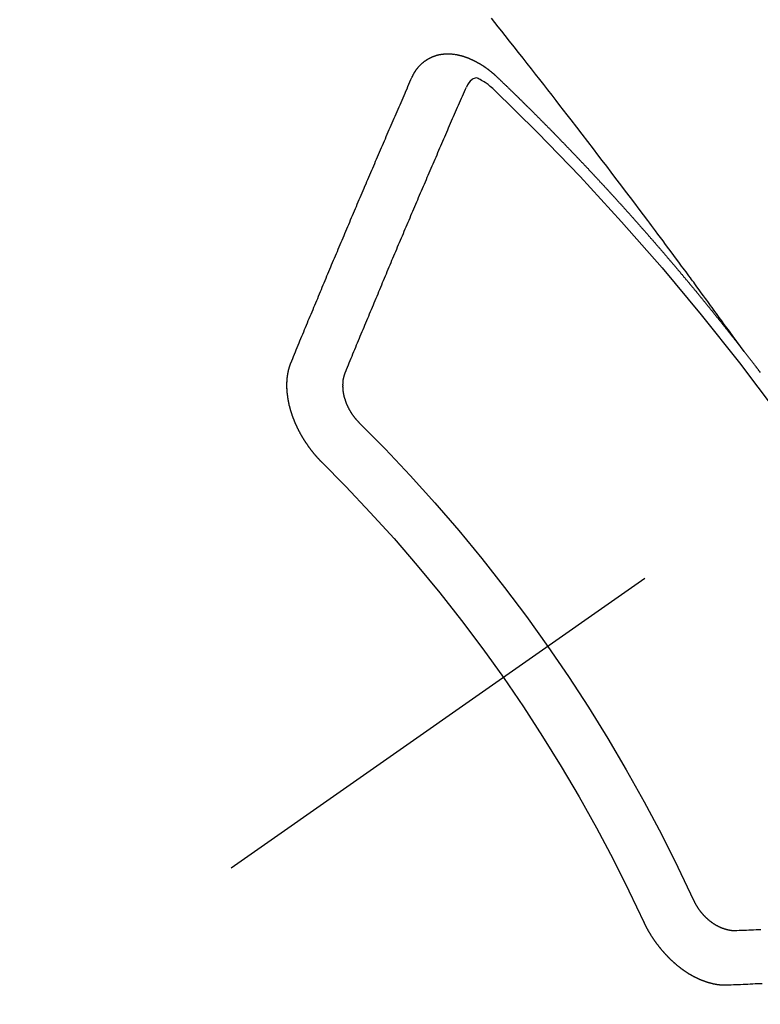
# Model space of a CAD drawing. Extents: x 0 to 26473, y -11045 to -2175.
# Drawn here: x 16462 to 16471, y -4239 to -4227 of the extents above; entities that cross this region are included whole.
import ezdxf

# ---------------------------------------------------------------- set-up
doc = ezdxf.new("R2010")
doc.units = 0
doc.header["$LTSCALE"] = 50
doc.header["$MEASUREMENT"] = 0
doc.linetypes.add('CENTER2', pattern=[1.125, 0.75, -0.125, 0.125, -0.125])
doc.linetypes.add('HIDDEN', pattern=[0.375, 0.25, -0.125])
doc.layers.get('0').update_dxf_attribs({"linetype": 'CONTINUOUS'})
doc.layers.add('150-機器', color=8, linetype='CONTINUOUS')
doc.layers.add('160-文字', color=254, linetype='CONTINUOUS')
doc.styles.add('KH001', font='txt')
doc.dimstyles.new('KH1xx030', dxfattribs={"dimscale": 30, "dimtxt": 2, "dimasz": 0.6, "dimexe": 0.3, "dimexo": 1.2, "dimgap": 0.5, "dimtad": 3, "dimdec": 1, "dimdsep": 46, "dimlunit": 6, "dimtxsty": 'KH001', "dimblk": 'DOT', "dimcen": 1, "dimdle": 1, "dimclrd": 256, "dimclre": 256, "dimclrt": 256, "dimadec": 0, "dimazin": 0, "dimtfac": 1, "dimtdec": 1, "dimtix": 1, "dimtmove": 2, "dimatfit": 3, "dimldrblk": 'CLOSEDBLANK', "dimfxl": 1, "dimtolj": 1, "dimtzin": 0, "dimlwd": -1, "dimlwe": -1, "dimarcsym": 0})

# ---------------------------------------------------------------- blocks, each defined once
blk = doc.blocks.new('F402_H')
at = {"layer": '150-機器', "color": 13, "linetype": 'CENTER2'}
blk.add_line((0, 0), (244.018, -170.863), dxfattribs=at)
at = {"layer": '150-機器', "color": 13, "linetype": 'HIDDEN'}
for points in [[(218.921, -151.343), (218.966, -151.28), (219.012, -151.217), (219.058, -151.155), (219.103, -151.092), (219.135, -151.049), (219.166, -151.007), (219.197, -150.964), (219.228, -150.921), (219.246, -150.896), (219.264, -150.872), (219.282, -150.847), (219.299, -150.823), (219.317, -150.798), (219.335, -150.774), (219.353, -150.749), (219.37, -150.725), (219.384, -150.707), (219.397, -150.688), (219.411, -150.67), (219.424, -150.652), (219.451, -150.615), (219.478, -150.578), (219.505, -150.541), (219.532, -150.504), (219.545, -150.486), (219.559, -150.468), (219.572, -150.45), (219.586, -150.431), (219.603, -150.407), (219.621, -150.383), (219.639, -150.358), (219.657, -150.334), (219.676, -150.31), (219.694, -150.285), (219.712, -150.261), (219.73, -150.237), (219.771, -150.182), (219.811, -150.127), (219.852, -150.072), (219.892, -150.018), (219.924, -149.975), (219.956, -149.933), (219.988, -149.891), (220.019, -149.848), (220.042, -149.817), (220.066, -149.786), (220.089, -149.755), (220.112, -149.723), (220.165, -149.652), (220.219, -149.58), (220.274, -149.509), (220.328, -149.437), (220.387, -149.359), (220.446, -149.281), (220.506, -149.202), (220.565, -149.124), (220.62, -149.052), (220.675, -148.98), (220.73, -148.908), (220.785, -148.836), (220.854, -148.746), (220.923, -148.656), (220.992, -148.566), (221.061, -148.477), (221.108, -148.417), (221.154, -148.358), (221.2, -148.298), (221.246, -148.239), (221.297, -148.173), (221.348, -148.108), (221.399, -148.042), (221.45, -147.977), (221.501, -147.912), (221.552, -147.846), (221.604, -147.781), (221.655, -147.716), (221.711, -147.645), (221.767, -147.575), (221.823, -147.504), (221.878, -147.433), (221.92, -147.38), (221.962, -147.327), (222.004, -147.274), (222.047, -147.221)], [(223.03, -147.952), (223.029, -147.95), (223.028, -147.948), (223.027, -147.946), (223.026, -147.943), (223.024, -147.941), (223.023, -147.939), (223.022, -147.937), (223.021, -147.935), (223.021, -147.932), (223.02, -147.93), (223.018, -147.928), (223.017, -147.926), (223.016, -147.924), (223.014, -147.922), (223.014, -147.919), (223.013, -147.917), (223.012, -147.915), (223.01, -147.913), (223.009, -147.911), (223.008, -147.909), (223.007, -147.907), (223.006, -147.905), (223.005, -147.903), (223.003, -147.9), (223.002, -147.897), (223.001, -147.895), (223, -147.893), (222.999, -147.892), (222.997, -147.889), (222.996, -147.887), (222.995, -147.885), (222.994, -147.883), (222.992, -147.882), (222.991, -147.88), (222.989, -147.877), (222.988, -147.876), (222.987, -147.874), (222.986, -147.872), (222.984, -147.869), (222.983, -147.867), (222.982, -147.866), (222.981, -147.864), (222.98, -147.862), (222.978, -147.859), (222.977, -147.858), (222.975, -147.856), (222.974, -147.854), (222.973, -147.852), (222.971, -147.85), (222.969, -147.849), (222.968, -147.847), (222.967, -147.845), (222.965, -147.842), (222.964, -147.841), (222.963, -147.839), (222.962, -147.837), (222.959, -147.836), (222.958, -147.834), (222.956, -147.832), (222.955, -147.83), (222.954, -147.828), (222.952, -147.827), (222.951, -147.825), (222.949, -147.824), (222.947, -147.821), (222.946, -147.819), (222.945, -147.818), (222.944, -147.816), (222.941, -147.814), (222.94, -147.812), (222.938, -147.811), (222.937, -147.809), (222.935, -147.808), (222.934, -147.806), (222.932, -147.804), (222.931, -147.803), (222.929, -147.801), (222.927, -147.8), (222.926, -147.798), (222.924, -147.797), (222.922, -147.794), (222.921, -147.793), (222.919, -147.792), (222.918, -147.79), (222.916, -147.788), (222.914, -147.787), (222.913, -147.785), (222.911, -147.784), (222.909, -147.782), (222.908, -147.78), (222.906, -147.779), (222.905, -147.778), (222.902, -147.776), (222.901, -147.774), (222.899, -147.773), (222.898, -147.772), (222.895, -147.77), (222.894, -147.768), (222.893, -147.767), (222.891, -147.766), (222.889, -147.764), (222.887, -147.763), (222.885, -147.762), (222.884, -147.76), (222.882, -147.758), (222.88, -147.757), (222.879, -147.756), (222.877, -147.755), (222.874, -147.753), (222.873, -147.752), (222.871, -147.751), (222.869, -147.749), (222.867, -147.748), (222.865, -147.747), (222.864, -147.746), (222.861, -147.744), (222.86, -147.743), (222.858, -147.742), (222.856, -147.741), (222.854, -147.739), (222.852, -147.738), (222.851, -147.737), (222.849, -147.735), (222.847, -147.734), (222.845, -147.732), (222.843, -147.731), (222.842, -147.73), (222.839, -147.729), (222.837, -147.728), (222.835, -147.727), (222.834, -147.726), (222.831, -147.724), (222.83, -147.723), (222.828, -147.723), (222.826, -147.722), (222.823, -147.72), (222.822, -147.719), (222.82, -147.718), (222.818, -147.717), (222.816, -147.715), (222.814, -147.714), (222.812, -147.713), (222.81, -147.713), (222.808, -147.711), (222.806, -147.71), (222.804, -147.71), (222.802, -147.709), (222.8, -147.707), (222.797, -147.707), (222.796, -147.705), (222.794, -147.705), (222.791, -147.703), (222.79, -147.702), (222.787, -147.702), (222.786, -147.701), (222.783, -147.7), (222.781, -147.699), (222.779, -147.698), (222.777, -147.697), (222.776, -147.696), (222.773, -147.695), (222.771, -147.694), (222.769, -147.694), (222.767, -147.693), (222.765, -147.692), (222.762, -147.691), (222.76, -147.69), (222.758, -147.69), (222.756, -147.689), (222.753, -147.688), (222.752, -147.687), (222.75, -147.686), (222.747, -147.686), (222.746, -147.685), (222.743, -147.684), (222.74, -147.684), (222.739, -147.682), (222.737, -147.682), (222.734, -147.682), (222.732, -147.68), (222.73, -147.68), (222.728, -147.679), (222.725, -147.679), (222.724, -147.678), (222.721, -147.678), (222.718, -147.677), (222.716, -147.676), (222.715, -147.675), (222.712, -147.675), (222.71, -147.675), (222.707, -147.674), (222.705, -147.673), (222.703, -147.673), (222.701, -147.672), (222.699, -147.672), (222.697, -147.671), (222.694, -147.67), (222.691, -147.67), (222.689, -147.67), (222.687, -147.669), (222.685, -147.669), (222.683, -147.669), (222.68, -147.668), (222.677, -147.668), (222.675, -147.667), (222.673, -147.667), (222.671, -147.667), (222.669, -147.666), (222.666, -147.666), (222.664, -147.666), (222.662, -147.665), (222.659, -147.664), (222.657, -147.664), (222.655, -147.664), (222.652, -147.663), (222.65, -147.663), (222.648, -147.663), (222.645, -147.663), (222.643, -147.663), (222.641, -147.663), (222.639, -147.662), (222.636, -147.661), (222.633, -147.661), (222.631, -147.661), (222.628, -147.661), (222.626, -147.661), (222.624, -147.66), (222.621, -147.661), (222.619, -147.661), (222.617, -147.66), (222.615, -147.66), (222.612, -147.66), (222.61, -147.66), (222.607, -147.66), (222.605, -147.66), (222.602, -147.66), (222.6, -147.66), (222.597, -147.66), (222.594, -147.659), (222.592, -147.66), (222.589, -147.659), (222.587, -147.659), (222.584, -147.66), (222.582, -147.659), (222.579, -147.66), (222.577, -147.659), (222.574, -147.66), (222.572, -147.66), (222.569, -147.66), (222.567, -147.66), (222.564, -147.66), (222.562, -147.66), (222.559, -147.66), (222.557, -147.66), (222.555, -147.661), (222.553, -147.661), (222.55, -147.661), (222.548, -147.661), (222.545, -147.661), (222.543, -147.662), (222.54, -147.662), (222.538, -147.662), (222.535, -147.663), (222.533, -147.662), (222.53, -147.663), (222.527, -147.663), (222.525, -147.663), (222.522, -147.663), (222.519, -147.664), (222.517, -147.664), (222.515, -147.665), (222.512, -147.665), (222.51, -147.666), (222.507, -147.665), (222.505, -147.666), (222.502, -147.666), (222.499, -147.667), (222.497, -147.666), (222.495, -147.667), (222.492, -147.668), (222.489, -147.668), (222.486, -147.669), (222.484, -147.669), (222.482, -147.669), (222.479, -147.67), (222.477, -147.671), (222.474, -147.671), (222.471, -147.672), (222.468, -147.672), (222.466, -147.673), (222.463, -147.673), (222.461, -147.674), (222.458, -147.675), (222.455, -147.675), (222.453, -147.676), (222.45, -147.676), (222.448, -147.677), (222.445, -147.678), (222.442, -147.678), (222.44, -147.679), (222.438, -147.68), (222.435, -147.68), (222.432, -147.681), (222.429, -147.681), (222.427, -147.682), (222.424, -147.683), (222.422, -147.683), (222.419, -147.684), (222.417, -147.685), (222.414, -147.685), (222.411, -147.686), (222.409, -147.687), (222.406, -147.688), (222.403, -147.689), (222.401, -147.689), (222.399, -147.69), (222.396, -147.691), (222.393, -147.691), (222.39, -147.693), (222.388, -147.694), (222.385, -147.694), (222.383, -147.695), (222.38, -147.696), (222.377, -147.697), (222.375, -147.698), (222.372, -147.698), (222.369, -147.699), (222.367, -147.701), (222.364, -147.701), (222.362, -147.702), (222.359, -147.703), (222.356, -147.704), (222.354, -147.705), (222.351, -147.706), (222.349, -147.708), (222.346, -147.708), (222.343, -147.709), (222.341, -147.71), (222.338, -147.711), (222.336, -147.712), (222.332, -147.713), (222.331, -147.714), (222.328, -147.715), (222.324, -147.716), (222.322, -147.717), (222.319, -147.719), (222.317, -147.72), (222.314, -147.72), (222.312, -147.722), (222.309, -147.722), (222.306, -147.724), (222.304, -147.725), (222.301, -147.727), (222.298, -147.727), (222.296, -147.729), (222.293, -147.73), (222.291, -147.731), (222.288, -147.732), (222.285, -147.734), (222.283, -147.735), (222.28, -147.736), (222.278, -147.737), (222.275, -147.739), (222.273, -147.74), (222.269, -147.741), (222.267, -147.742), (222.264, -147.743), (222.261, -147.745), (222.26, -147.746), (222.256, -147.748), (222.254, -147.749), (222.251, -147.75), (222.249, -147.751), (222.246, -147.753), (222.243, -147.754), (222.241, -147.755), (222.239, -147.757), (222.235, -147.758), (222.233, -147.759), (222.231, -147.761), (222.227, -147.763), (222.225, -147.764), (222.223, -147.766), (222.219, -147.767), (222.218, -147.768), (222.215, -147.77), (222.212, -147.771), (222.21, -147.772), (222.207, -147.774), (222.205, -147.776), (222.201, -147.777), (222.199, -147.778), (222.197, -147.78), (222.193, -147.782), (222.191, -147.783), (222.189, -147.784), (222.186, -147.786), (222.184, -147.788), (222.18, -147.79), (222.178, -147.791), (222.176, -147.792), (222.173, -147.794), (222.17, -147.796), (222.168, -147.798), (222.165, -147.799), (222.163, -147.8), (222.161, -147.802), (222.158, -147.804), (222.155, -147.806), (222.152, -147.807), (222.15, -147.809), (222.147, -147.811), (222.145, -147.812), (222.143, -147.814), (222.14, -147.816), (222.137, -147.817), (222.134, -147.819), (222.132, -147.821), (222.129, -147.823), (222.127, -147.825), (222.124, -147.827), (222.121, -147.829), (222.12, -147.83), (222.117, -147.832), (222.114, -147.833), (222.112, -147.835), (222.109, -147.837), (222.107, -147.839), (222.104, -147.841), (222.102, -147.843), (222.099, -147.845), (222.096, -147.846), (222.093, -147.848), (222.091, -147.85), (222.089, -147.852), (222.087, -147.854), (222.084, -147.856), (222.082, -147.858), (222.079, -147.86), (222.076, -147.862), (222.074, -147.863), (222.071, -147.865), (222.069, -147.867), (222.066, -147.869), (222.064, -147.871), (222.061, -147.874), (222.058, -147.876), (222.056, -147.877), (222.054, -147.88), (222.051, -147.882), (222.049, -147.884), (222.046, -147.886), (222.044, -147.887), (222.041, -147.889), (222.04, -147.892), (222.036, -147.894), (222.034, -147.896), (222.031, -147.898), (222.029, -147.9), (222.027, -147.902), (222.025, -147.904), (222.022, -147.906), (222.019, -147.909), (222.017, -147.911), (222.015, -147.913), (222.012, -147.915), (222.01, -147.917), (222.008, -147.919), (222.005, -147.922), (222.002, -147.924), (222, -147.926), (221.998, -147.928), (221.995, -147.93), (221.992, -147.933), (221.99, -147.935), (221.988, -147.937), (221.986, -147.939), (221.983, -147.941), (221.981, -147.944)], [(221.981, -147.944), (221.974, -147.951), (221.967, -147.957), (221.96, -147.963), (221.954, -147.969), (221.948, -147.976), (221.94, -147.983), (221.934, -147.989), (221.927, -147.995), (221.92, -148.002), (221.913, -148.008), (221.907, -148.015), (221.9, -148.022), (221.893, -148.028), (221.886, -148.034), (221.88, -148.04), (221.873, -148.048), (221.866, -148.054), (221.859, -148.06), (221.853, -148.066), (221.845, -148.073), (221.839, -148.08), (221.833, -148.086), (221.826, -148.093), (221.819, -148.099), (221.812, -148.106), (221.806, -148.113), (221.799, -148.119), (221.792, -148.125), (221.785, -148.132), (221.779, -148.139), (221.772, -148.145), (221.765, -148.151), (221.758, -148.158), (221.752, -148.165), (221.745, -148.171), (221.738, -148.178), (221.732, -148.184), (221.725, -148.191), (221.718, -148.198), (221.711, -148.204), (221.705, -148.211), (221.698, -148.218), (221.691, -148.224), (221.685, -148.23), (221.679, -148.237), (221.671, -148.244), (221.664, -148.25), (221.658, -148.257), (221.651, -148.264), (221.644, -148.27), (221.638, -148.276), (221.632, -148.283), (221.624, -148.29), (221.617, -148.296), (221.611, -148.303), (221.605, -148.309), (221.597, -148.316), (221.591, -148.323), (221.585, -148.329), (221.577, -148.336), (221.571, -148.343), (221.565, -148.349), (221.558, -148.355), (221.551, -148.363), (221.544, -148.369), (221.538, -148.376), (221.531, -148.383), (221.524, -148.389), (221.518, -148.396), (221.512, -148.402), (221.504, -148.409), (221.497, -148.416), (221.491, -148.422), (221.484, -148.429), (221.478, -148.436), (221.471, -148.442), (221.464, -148.449), (221.458, -148.456), (221.451, -148.462), (221.444, -148.469), (221.438, -148.476), (221.431, -148.482), (221.425, -148.489), (221.418, -148.496), (221.411, -148.502), (221.405, -148.509), (221.398, -148.516), (221.392, -148.523), (221.385, -148.529), (221.378, -148.536), (221.372, -148.543), (221.365, -148.549), (221.358, -148.557), (221.352, -148.563), (221.346, -148.57), (221.338, -148.577), (221.331, -148.583), (221.325, -148.59), (221.318, -148.597), (221.312, -148.604), (221.305, -148.61), (221.299, -148.617), (221.292, -148.624), (221.285, -148.63), (221.279, -148.637), (221.272, -148.644), (221.266, -148.65), (221.259, -148.657), (221.253, -148.664), (221.246, -148.67), (221.239, -148.678), (221.233, -148.684), (221.226, -148.692), (221.219, -148.698), (221.213, -148.705), (221.206, -148.712), (221.2, -148.719), (221.193, -148.725), (221.187, -148.732), (221.18, -148.739), (221.174, -148.745), (221.167, -148.752), (221.161, -148.759), (221.153, -148.766), (221.147, -148.773), (221.14, -148.779), (221.134, -148.787), (221.127, -148.793), (221.121, -148.8), (221.114, -148.807), (221.108, -148.814), (221.101, -148.821), (221.095, -148.827), (221.088, -148.834), (221.081, -148.841), (221.074, -148.847), (221.068, -148.855), (221.061, -148.861), (221.055, -148.868), (221.049, -148.876), (221.042, -148.882), (221.035, -148.889), (221.029, -148.896), (221.023, -148.902), (221.015, -148.909), (221.009, -148.916), (221.002, -148.923), (220.996, -148.93), (220.99, -148.937), (220.983, -148.944), (220.977, -148.951), (220.969, -148.958), (220.963, -148.964), (220.957, -148.971), (220.95, -148.978), (220.944, -148.985), (220.937, -148.992), (220.931, -148.999), (220.925, -149.006), (220.917, -149.013), (220.911, -149.019), (220.904, -149.026), (220.898, -149.033), (220.892, -149.041), (220.885, -149.047), (220.879, -149.054), (220.871, -149.061), (220.865, -149.068), (220.859, -149.075), (220.852, -149.081), (220.846, -149.089), (220.84, -149.096), (220.833, -149.102), (220.826, -149.11), (220.82, -149.116), (220.813, -149.123), (220.807, -149.13), (220.801, -149.138), (220.794, -149.144), (220.787, -149.152), (220.781, -149.158), (220.774, -149.165), (220.768, -149.172), (220.762, -149.179), (220.755, -149.186), (220.749, -149.193), (220.742, -149.2), (220.735, -149.207), (220.729, -149.214), (220.723, -149.221), (220.715, -149.228), (220.709, -149.235), (220.704, -149.242), (220.696, -149.249), (220.69, -149.255), (220.684, -149.263), (220.678, -149.27), (220.67, -149.277), (220.664, -149.284), (220.658, -149.291), (220.651, -149.297), (220.645, -149.305), (220.639, -149.312), (220.632, -149.319), (220.625, -149.326), (220.619, -149.333), (220.613, -149.34), (220.607, -149.347), (220.599, -149.354), (220.593, -149.361), (220.587, -149.368), (220.581, -149.375), (220.574, -149.382), (220.568, -149.389), (220.561, -149.396), (220.555, -149.403), (220.548, -149.41), (220.542, -149.417), (220.535, -149.424), (220.529, -149.431), (220.522, -149.438), (220.516, -149.445), (220.509, -149.453), (220.503, -149.459), (220.497, -149.467), (220.49, -149.473), (220.484, -149.481), (220.478, -149.488), (220.471, -149.495), (220.465, -149.502), (220.458, -149.509), (220.452, -149.516), (220.445, -149.523), (220.439, -149.53), (220.433, -149.538), (220.426, -149.544), (220.419, -149.552), (220.414, -149.558), (220.407, -149.566), (220.401, -149.573), (220.394, -149.58), (220.388, -149.587), (220.381, -149.594), (220.375, -149.601), (220.369, -149.609), (220.363, -149.615), (220.356, -149.623), (220.349, -149.63), (220.343, -149.637), (220.336, -149.644), (220.33, -149.651), (220.324, -149.659), (220.318, -149.665), (220.311, -149.673), (220.305, -149.68), (220.298, -149.687), (220.292, -149.694), (220.285, -149.701), (220.279, -149.708), (220.273, -149.716), (220.267, -149.722), (220.26, -149.73), (220.254, -149.737), (220.248, -149.744), (220.241, -149.751), (220.235, -149.758), (220.228, -149.766), (220.222, -149.773), (220.216, -149.78), (220.21, -149.787), (220.203, -149.795), (220.197, -149.801), (220.191, -149.809), (220.185, -149.816), (220.178, -149.823), (220.172, -149.831), (220.165, -149.837), (220.158, -149.845), (220.152, -149.852), (220.146, -149.859), (220.14, -149.866), (220.133, -149.873), (220.127, -149.88), (220.121, -149.888), (220.114, -149.895), (220.108, -149.902), (220.102, -149.91), (220.096, -149.917), (220.089, -149.924), (220.083, -149.931), (220.077, -149.939), (220.071, -149.945), (220.064, -149.953), (220.058, -149.961), (220.052, -149.967), (220.045, -149.975), (220.039, -149.982), (220.033, -149.989), (220.027, -149.996), (220.02, -150.004), (220.014, -150.011), (220.008, -150.018), (220.001, -150.026), (219.995, -150.032), (219.989, -150.04), (219.983, -150.047), (219.976, -150.054), (219.97, -150.062), (219.964, -150.069), (219.957, -150.076), (219.951, -150.083), (219.945, -150.091), (219.939, -150.098), (219.932, -150.105), (219.925, -150.113), (219.92, -150.12), (219.913, -150.127), (219.907, -150.134), (219.9, -150.142), (219.894, -150.149), (219.888, -150.156), (219.882, -150.164), (219.876, -150.171), (219.87, -150.178), (219.863, -150.186), (219.857, -150.193), (219.851, -150.2), (219.845, -150.207), (219.838, -150.215), (219.832, -150.222), (219.826, -150.229), (219.819, -150.237), (219.813, -150.244), (219.807, -150.252), (219.801, -150.259), (219.795, -150.266), (219.788, -150.274), (219.782, -150.28), (219.776, -150.288), (219.769, -150.296), (219.763, -150.302), (219.757, -150.31), (219.752, -150.317), (219.745, -150.325), (219.739, -150.333), (219.733, -150.339), (219.726, -150.347), (219.72, -150.354), (219.714, -150.361), (219.708, -150.37), (219.702, -150.376), (219.695, -150.384), (219.689, -150.392), (219.683, -150.398), (219.676, -150.406), (219.67, -150.413), (219.665, -150.421), (219.658, -150.428), (219.652, -150.435), (219.646, -150.443), (219.64, -150.45), (219.633, -150.457), (219.627, -150.465), (219.621, -150.472), (219.615, -150.48), (219.608, -150.487), (219.602, -150.494), (219.597, -150.502), (219.591, -150.509), (219.584, -150.517), (219.578, -150.524), (219.572, -150.531), (219.566, -150.539), (219.559, -150.547), (219.553, -150.554), (219.547, -150.561), (219.541, -150.569), (219.535, -150.576), (219.529, -150.584), (219.523, -150.591), (219.516, -150.598), (219.511, -150.606), (219.505, -150.613), (219.498, -150.621), (219.491, -150.628), (219.486, -150.636), (219.48, -150.643), (219.473, -150.651), (219.467, -150.658), (219.462, -150.666), (219.456, -150.673), (219.449, -150.68), (219.443, -150.688), (219.437, -150.695), (219.431, -150.703), (219.424, -150.71), (219.419, -150.718), (219.413, -150.725), (219.406, -150.733), (219.4, -150.74), (219.394, -150.748), (219.388, -150.755), (219.382, -150.762), (219.376, -150.77), (219.37, -150.778), (219.364, -150.785), (219.357, -150.792), (219.352, -150.8), (219.345, -150.807), (219.339, -150.815), (219.334, -150.822), (219.327, -150.83), (219.321, -150.837), (219.316, -150.845), (219.309, -150.852), (219.302, -150.86), (219.297, -150.867), (219.291, -150.875), (219.284, -150.883), (219.279, -150.89), (219.273, -150.897), (219.266, -150.905), (219.261, -150.912), (219.254, -150.92), (219.248, -150.928), (219.243, -150.935), (219.236, -150.943), (219.23, -150.951), (219.224, -150.958), (219.218, -150.965), (219.212, -150.973), (219.206, -150.98), (219.2, -150.988), (219.194, -150.996), (219.188, -151.003), (219.182, -151.011), (219.176, -151.018), (219.17, -151.025), (219.164, -151.033), (219.157, -151.041), (219.152, -151.048), (219.146, -151.056), (219.14, -151.064), (219.134, -151.071), (219.128, -151.078), (219.122, -151.087), (219.116, -151.093), (219.11, -151.102), (219.104, -151.109), (219.098, -151.117), (219.092, -151.124), (219.085, -151.132), (219.08, -151.14), (219.074, -151.147), (219.068, -151.155), (219.061, -151.162), (219.056, -151.17), (219.05, -151.177), (219.044, -151.186), (219.038, -151.192), (219.032, -151.2), (219.026, -151.208), (219.021, -151.215), (219.014, -151.223), (219.008, -151.231), (219.002, -151.238), (218.996, -151.246), (218.99, -151.254), (218.984, -151.261), (218.979, -151.269), (218.972, -151.276), (218.966, -151.284), (218.96, -151.291), (218.955, -151.299), (218.948, -151.307), (218.943, -151.314), (218.936, -151.322), (218.931, -151.33), (218.925, -151.337)], [(222.012, -148.105), (222.028, -148.091), (222.045, -148.077), (222.061, -148.063), (222.077, -148.05), (222.088, -148.041), (222.099, -148.033), (222.109, -148.025), (222.12, -148.018), (222.137, -148.008), (222.153, -147.998), (222.17, -147.989), (222.187, -147.979), (222.198, -147.973), (222.209, -147.967), (222.22, -147.962), (222.232, -147.959), (222.246, -147.96), (222.26, -147.964), (222.273, -147.97), (222.286, -147.978), (222.308, -147.997), (222.326, -148.02), (222.342, -148.045), (222.356, -148.071)], [(224.528, -151.485), (224.517, -151.457), (224.505, -151.43), (224.494, -151.403), (224.483, -151.375), (224.472, -151.347), (224.461, -151.32), (224.449, -151.292), (224.437, -151.264), (224.426, -151.237), (224.415, -151.21), (224.404, -151.182), (224.391, -151.154), (224.38, -151.127), (224.369, -151.1), (224.358, -151.072), (224.346, -151.045), (224.335, -151.016), (224.324, -150.989), (224.312, -150.961), (224.3, -150.933), (224.289, -150.906), (224.278, -150.879), (224.266, -150.851), (224.254, -150.823), (224.243, -150.796), (224.231, -150.768), (224.22, -150.741), (224.208, -150.713), (224.196, -150.685), (224.186, -150.657), (224.174, -150.63), (224.162, -150.602), (224.151, -150.574), (224.139, -150.546), (224.128, -150.519), (224.116, -150.492), (224.104, -150.464), (224.093, -150.436), (224.081, -150.408), (224.07, -150.381), (224.058, -150.353), (224.046, -150.326), (224.035, -150.297), (224.024, -150.27), (224.011, -150.242), (224, -150.214), (223.988, -150.186), (223.977, -150.159), (223.965, -150.131), (223.953, -150.104), (223.941, -150.076), (223.929, -150.048), (223.918, -150.02), (223.906, -149.992), (223.895, -149.965), (223.883, -149.937), (223.87, -149.909), (223.86, -149.881), (223.848, -149.853), (223.836, -149.825), (223.824, -149.798), (223.812, -149.77), (223.8, -149.742), (223.789, -149.714), (223.777, -149.686), (223.765, -149.659), (223.753, -149.631), (223.741, -149.603), (223.729, -149.575), (223.717, -149.547), (223.706, -149.52), (223.694, -149.492), (223.682, -149.464), (223.67, -149.436), (223.659, -149.408), (223.647, -149.38), (223.635, -149.352), (223.623, -149.324), (223.611, -149.296), (223.598, -149.268), (223.587, -149.241), (223.575, -149.213), (223.563, -149.185), (223.551, -149.157), (223.539, -149.129), (223.527, -149.101), (223.515, -149.073), (223.503, -149.045), (223.491, -149.018), (223.479, -148.99), (223.467, -148.962), (223.455, -148.934), (223.443, -148.906), (223.431, -148.877), (223.419, -148.849), (223.407, -148.821), (223.395, -148.793), (223.383, -148.766), (223.371, -148.738), (223.359, -148.71), (223.347, -148.682), (223.335, -148.654), (223.323, -148.626), (223.311, -148.598), (223.298, -148.57), (223.286, -148.542), (223.274, -148.514), (223.261, -148.485), (223.249, -148.458), (223.237, -148.43), (223.225, -148.402), (223.213, -148.374), (223.201, -148.346), (223.189, -148.318), (223.177, -148.29), (223.164, -148.261), (223.152, -148.233), (223.14, -148.205), (223.128, -148.177), (223.116, -148.149), (223.104, -148.121), (223.091, -148.092), (223.079, -148.064), (223.067, -148.036), (223.055, -148.008), (223.042, -147.98), (223.03, -147.952)], [(223.849, -151.591), (223.838, -151.564), (223.827, -151.536), (223.816, -151.509), (223.805, -151.481), (223.793, -151.454), (223.782, -151.426), (223.771, -151.399), (223.76, -151.372), (223.748, -151.344), (223.737, -151.317), (223.726, -151.29), (223.714, -151.262), (223.702, -151.234), (223.691, -151.207), (223.68, -151.179), (223.669, -151.152), (223.657, -151.125), (223.645, -151.097), (223.634, -151.069), (223.623, -151.042), (223.611, -151.015), (223.6, -150.987), (223.588, -150.959), (223.577, -150.932), (223.565, -150.905), (223.554, -150.877), (223.542, -150.849), (223.531, -150.822), (223.52, -150.795), (223.507, -150.767), (223.496, -150.739), (223.485, -150.712), (223.474, -150.684), (223.462, -150.657), (223.45, -150.629), (223.439, -150.602), (223.427, -150.574), (223.416, -150.546), (223.404, -150.519), (223.393, -150.49), (223.382, -150.463), (223.37, -150.435), (223.358, -150.408), (223.346, -150.38), (223.335, -150.352), (223.324, -150.325), (223.312, -150.297), (223.3, -150.27), (223.288, -150.242), (223.277, -150.214), (223.265, -150.186), (223.254, -150.159), (223.241, -150.131), (223.23, -150.104), (223.218, -150.076), (223.207, -150.048), (223.195, -150.02), (223.183, -149.993), (223.171, -149.965), (223.159, -149.937), (223.148, -149.91), (223.136, -149.882), (223.125, -149.854), (223.113, -149.827), (223.1, -149.799), (223.089, -149.771), (223.077, -149.743), (223.066, -149.716), (223.054, -149.688), (223.042, -149.66), (223.03, -149.633), (223.018, -149.605), (223.006, -149.577), (222.995, -149.549), (222.983, -149.521), (222.971, -149.493), (222.959, -149.466), (222.947, -149.438), (222.935, -149.41), (222.923, -149.382), (222.911, -149.354), (222.9, -149.327), (222.888, -149.299), (222.876, -149.271), (222.864, -149.243), (222.852, -149.215), (222.84, -149.188), (222.828, -149.16), (222.816, -149.132), (222.804, -149.104), (222.792, -149.076), (222.78, -149.048), (222.769, -149.021), (222.756, -148.993), (222.744, -148.965), (222.732, -148.937), (222.72, -148.909), (222.708, -148.881), (222.696, -148.853), (222.684, -148.825), (222.672, -148.797), (222.66, -148.769), (222.648, -148.741), (222.636, -148.714), (222.624, -148.686), (222.612, -148.658), (222.6, -148.63), (222.588, -148.602), (222.576, -148.574), (222.564, -148.546), (222.552, -148.518), (222.54, -148.49), (222.527, -148.462), (222.515, -148.434), (222.503, -148.406), (222.49, -148.378), (222.478, -148.35), (222.466, -148.322), (222.454, -148.294), (222.442, -148.266), (222.43, -148.238), (222.417, -148.211), (222.405, -148.183), (222.392, -148.155), (222.38, -148.127), (222.368, -148.099), (222.356, -148.071)], [(218.72, -151.601), (218.725, -151.596), (218.728, -151.591), (218.732, -151.585), (218.737, -151.58), (218.741, -151.575), (218.745, -151.57), (218.749, -151.565), (218.753, -151.56), (218.757, -151.554), (218.761, -151.548), (218.766, -151.543), (218.769, -151.538), (218.773, -151.532), (218.778, -151.527), (218.781, -151.522), (218.785, -151.517), (218.79, -151.512), (218.794, -151.507), (218.798, -151.501), (218.802, -151.496), (218.806, -151.491), (218.81, -151.485), (218.815, -151.48), (218.819, -151.474), (218.822, -151.469), (218.826, -151.464), (218.831, -151.459), (218.834, -151.454), (218.838, -151.448), (218.843, -151.443), (218.847, -151.438), (218.851, -151.432), (218.856, -151.427), (218.859, -151.422), (218.863, -151.416), (218.868, -151.411), (218.872, -151.405), (218.875, -151.401), (218.88, -151.395), (218.884, -151.39), (218.887, -151.385), (218.892, -151.38), (218.896, -151.374), (218.9, -151.369), (218.905, -151.364), (218.909, -151.358), (218.912, -151.353), (218.917, -151.348), (218.921, -151.342), (218.925, -151.337)], [(224.141, -152.716), (224.143, -152.714), (224.146, -152.711), (224.148, -152.709), (224.151, -152.706), (224.153, -152.704), (224.156, -152.701), (224.158, -152.699), (224.16, -152.697), (224.162, -152.693), (224.165, -152.692), (224.168, -152.689), (224.17, -152.686), (224.173, -152.684), (224.175, -152.681), (224.178, -152.679), (224.179, -152.676), (224.182, -152.673), (224.184, -152.671), (224.187, -152.668), (224.189, -152.666), (224.192, -152.663), (224.194, -152.661), (224.197, -152.658), (224.199, -152.656), (224.202, -152.653), (224.203, -152.65), (224.206, -152.647), (224.208, -152.645), (224.211, -152.642), (224.213, -152.64), (224.215, -152.637), (224.217, -152.634), (224.22, -152.632), (224.222, -152.629), (224.224, -152.626), (224.227, -152.624), (224.229, -152.621), (224.231, -152.618), (224.234, -152.616), (224.236, -152.612), (224.238, -152.61), (224.241, -152.607), (224.243, -152.605), (224.245, -152.602), (224.247, -152.599), (224.25, -152.596), (224.252, -152.593), (224.254, -152.591), (224.256, -152.587), (224.258, -152.585), (224.261, -152.582), (224.263, -152.58), (224.265, -152.577), (224.267, -152.573), (224.269, -152.571), (224.272, -152.568), (224.274, -152.566), (224.276, -152.562), (224.278, -152.559), (224.28, -152.557), (224.282, -152.553), (224.284, -152.551), (224.287, -152.548), (224.289, -152.545), (224.291, -152.543), (224.293, -152.539), (224.295, -152.537), (224.297, -152.534), (224.299, -152.531), (224.301, -152.528), (224.304, -152.525), (224.305, -152.522), (224.308, -152.519), (224.309, -152.516), (224.312, -152.513), (224.314, -152.51), (224.316, -152.507), (224.318, -152.504), (224.32, -152.501), (224.322, -152.498), (224.324, -152.495), (224.326, -152.493), (224.328, -152.489), (224.331, -152.486), (224.332, -152.484), (224.335, -152.48), (224.336, -152.478), (224.339, -152.475), (224.341, -152.472), (224.343, -152.469), (224.344, -152.465), (224.346, -152.463), (224.348, -152.46), (224.35, -152.456), (224.352, -152.454), (224.354, -152.451), (224.356, -152.448), (224.358, -152.445), (224.36, -152.441), (224.362, -152.439), (224.364, -152.435), (224.366, -152.433), (224.368, -152.43), (224.369, -152.426), (224.371, -152.423), (224.373, -152.42), (224.375, -152.418), (224.377, -152.414), (224.379, -152.41), (224.381, -152.408), (224.383, -152.405), (224.384, -152.402), (224.386, -152.398), (224.388, -152.396), (224.39, -152.393), (224.391, -152.389), (224.393, -152.386), (224.395, -152.383), (224.396, -152.38), (224.399, -152.377), (224.401, -152.374), (224.402, -152.371), (224.404, -152.367), (224.405, -152.364), (224.407, -152.361), (224.409, -152.359), (224.411, -152.355), (224.413, -152.351), (224.414, -152.348), (224.416, -152.345), (224.418, -152.343), (224.419, -152.339), (224.421, -152.336), (224.422, -152.333), (224.424, -152.33), (224.426, -152.326), (224.428, -152.323), (224.429, -152.32), (224.431, -152.317), (224.432, -152.314), (224.434, -152.31), (224.435, -152.307), (224.437, -152.304), (224.438, -152.301), (224.441, -152.298), (224.441, -152.295), (224.444, -152.292), (224.445, -152.289), (224.447, -152.285), (224.448, -152.282), (224.449, -152.278), (224.451, -152.276), (224.453, -152.272), (224.454, -152.27), (224.456, -152.266), (224.457, -152.263), (224.459, -152.26), (224.46, -152.256), (224.462, -152.253), (224.463, -152.25), (224.464, -152.246), (224.466, -152.244), (224.468, -152.24), (224.469, -152.237), (224.47, -152.233), (224.472, -152.231), (224.473, -152.227), (224.474, -152.224), (224.476, -152.221), (224.477, -152.218), (224.479, -152.214), (224.48, -152.211), (224.481, -152.208), (224.483, -152.204), (224.484, -152.201), (224.485, -152.198), (224.487, -152.195), (224.488, -152.191), (224.489, -152.188), (224.49, -152.185), (224.492, -152.181), (224.493, -152.178), (224.495, -152.175), (224.496, -152.172), (224.497, -152.169), (224.498, -152.165), (224.499, -152.162), (224.5, -152.159), (224.501, -152.155), (224.503, -152.153), (224.505, -152.149), (224.505, -152.146), (224.506, -152.143), (224.508, -152.139), (224.509, -152.136), (224.51, -152.133), (224.511, -152.129), (224.512, -152.126), (224.513, -152.123), (224.514, -152.119), (224.515, -152.116), (224.516, -152.113), (224.517, -152.11), (224.519, -152.106), (224.519, -152.103), (224.52, -152.1), (224.522, -152.097), (224.523, -152.094), (224.524, -152.091), (224.525, -152.088), (224.526, -152.084), (224.527, -152.081), (224.528, -152.078), (224.529, -152.075), (224.53, -152.071), (224.531, -152.068), (224.532, -152.065), (224.532, -152.061), (224.533, -152.058), (224.534, -152.054), (224.535, -152.051), (224.536, -152.048), (224.537, -152.045), (224.538, -152.042), (224.538, -152.039), (224.54, -152.035), (224.54, -152.032), (224.541, -152.029), (224.542, -152.026), (224.542, -152.022), (224.543, -152.019), (224.544, -152.016), (224.545, -152.013), (224.547, -152.009), (224.547, -152.006), (224.548, -152.003), (224.548, -152), (224.549, -151.997), (224.549, -151.993), (224.55, -151.99), (224.551, -151.987), (224.552, -151.984), (224.552, -151.98), (224.553, -151.977), (224.554, -151.974), (224.554, -151.971), (224.555, -151.968), (224.556, -151.965), (224.556, -151.961), (224.557, -151.958), (224.558, -151.955), (224.558, -151.951), (224.559, -151.948), (224.56, -151.945), (224.56, -151.942), (224.561, -151.939), (224.561, -151.935), (224.562, -151.932), (224.562, -151.929), (224.563, -151.925), (224.563, -151.922), (224.564, -151.919), (224.564, -151.917), (224.565, -151.914), (224.565, -151.91), (224.566, -151.907), (224.566, -151.903), (224.567, -151.9), (224.567, -151.897), (224.567, -151.895), (224.567, -151.891), (224.568, -151.888), (224.568, -151.884), (224.569, -151.881), (224.569, -151.878), (224.57, -151.875), (224.57, -151.872), (224.57, -151.869), (224.571, -151.865), (224.571, -151.863), (224.571, -151.859), (224.572, -151.856), (224.572, -151.853), (224.572, -151.851), (224.572, -151.847), (224.573, -151.844), (224.573, -151.84), (224.573, -151.838), (224.574, -151.835), (224.574, -151.831), (224.574, -151.829), (224.574, -151.825), (224.574, -151.822), (224.575, -151.819), (224.575, -151.816), (224.575, -151.814), (224.575, -151.81), (224.575, -151.806), (224.576, -151.804), (224.576, -151.801), (224.575, -151.798), (224.576, -151.795), (224.576, -151.791), (224.576, -151.788), (224.577, -151.785), (224.576, -151.783), (224.576, -151.779), (224.576, -151.777), (224.577, -151.773), (224.576, -151.771), (224.577, -151.767), (224.576, -151.765), (224.577, -151.761), (224.576, -151.758), (224.577, -151.755), (224.576, -151.753), (224.577, -151.749), (224.576, -151.746), (224.576, -151.744), (224.576, -151.74), (224.576, -151.738), (224.576, -151.734), (224.576, -151.732), (224.576, -151.729), (224.576, -151.725), (224.575, -151.723), (224.576, -151.72), (224.576, -151.717), (224.575, -151.714), (224.575, -151.711), (224.575, -151.708), (224.575, -151.705), (224.575, -151.703), (224.575, -151.699), (224.574, -151.696), (224.574, -151.694), (224.573, -151.691), (224.574, -151.688), (224.574, -151.685), (224.573, -151.682), (224.573, -151.679), (224.572, -151.677), (224.572, -151.673), (224.572, -151.67), (224.572, -151.668), (224.572, -151.665), (224.571, -151.662), (224.571, -151.66), (224.571, -151.656), (224.57, -151.653), (224.57, -151.651), (224.569, -151.648), (224.569, -151.645), (224.569, -151.643), (224.569, -151.64), (224.568, -151.637), (224.568, -151.634), (224.567, -151.632), (224.567, -151.629), (224.566, -151.626), (224.566, -151.623), (224.565, -151.621), (224.565, -151.618), (224.564, -151.615), (224.564, -151.612), (224.563, -151.609), (224.563, -151.607), (224.562, -151.604), (224.562, -151.601), (224.561, -151.598), (224.561, -151.596), (224.56, -151.593), (224.56, -151.59), (224.56, -151.588), (224.559, -151.586), (224.559, -151.583), (224.557, -151.58), (224.557, -151.577), (224.556, -151.574), (224.556, -151.571), (224.555, -151.569), (224.554, -151.567), (224.554, -151.564), (224.553, -151.561), (224.552, -151.559), (224.552, -151.556), (224.551, -151.554), (224.551, -151.551), (224.55, -151.549), (224.549, -151.546), (224.549, -151.543), (224.548, -151.541), (224.547, -151.539), (224.546, -151.537), (224.546, -151.534), (224.545, -151.531), (224.543, -151.528), (224.543, -151.526), (224.542, -151.524), (224.541, -151.521), (224.54, -151.519), (224.54, -151.516), (224.539, -151.514), (224.538, -151.511), (224.537, -151.51), (224.537, -151.507), (224.535, -151.504), (224.534, -151.501), (224.533, -151.499), (224.533, -151.497), (224.532, -151.495), (224.531, -151.492), (224.53, -151.49), (224.53, -151.487), (224.528, -151.485)], [(223.682, -152.223), (223.684, -152.22), (223.687, -152.217), (223.69, -152.215), (223.692, -152.212), (223.695, -152.209), (223.698, -152.206), (223.7, -152.204), (223.703, -152.202), (223.705, -152.198), (223.707, -152.196), (223.71, -152.193), (223.713, -152.19), (223.716, -152.187), (223.718, -152.184), (223.721, -152.182), (223.723, -152.179), (223.725, -152.175), (223.728, -152.173), (223.731, -152.17), (223.732, -152.167), (223.735, -152.164), (223.738, -152.161), (223.74, -152.158), (223.742, -152.155), (223.744, -152.151), (223.747, -152.148), (223.748, -152.146), (223.752, -152.143), (223.754, -152.14), (223.756, -152.136), (223.758, -152.133), (223.761, -152.13), (223.763, -152.127), (223.765, -152.124), (223.767, -152.121), (223.769, -152.118), (223.772, -152.114), (223.774, -152.111), (223.775, -152.107), (223.778, -152.104), (223.78, -152.101), (223.782, -152.098), (223.784, -152.095), (223.786, -152.092), (223.788, -152.088), (223.79, -152.085), (223.792, -152.081), (223.794, -152.077), (223.795, -152.075), (223.798, -152.072), (223.799, -152.068), (223.802, -152.065), (223.804, -152.061), (223.805, -152.058), (223.808, -152.054), (223.808, -152.051), (223.811, -152.048), (223.812, -152.044), (223.815, -152.041), (223.816, -152.037), (223.818, -152.034), (223.819, -152.031), (223.821, -152.027), (223.823, -152.024), (223.824, -152.02), (223.826, -152.016), (223.828, -152.013), (223.829, -152.01), (223.831, -152.006), (223.832, -152.002), (223.834, -152), (223.835, -151.996), (223.837, -151.992), (223.838, -151.988), (223.839, -151.985), (223.841, -151.981), (223.843, -151.978), (223.844, -151.974), (223.845, -151.971), (223.847, -151.967), (223.848, -151.963), (223.849, -151.96), (223.85, -151.956), (223.852, -151.953), (223.853, -151.95), (223.854, -151.946), (223.854, -151.942), (223.856, -151.938), (223.857, -151.934), (223.858, -151.931), (223.86, -151.928), (223.861, -151.925), (223.861, -151.92), (223.863, -151.916), (223.864, -151.913), (223.864, -151.909), (223.865, -151.906), (223.867, -151.902), (223.867, -151.898), (223.868, -151.895), (223.869, -151.892), (223.87, -151.887), (223.871, -151.884), (223.871, -151.881), (223.872, -151.877), (223.872, -151.873), (223.874, -151.869), (223.874, -151.866), (223.875, -151.863), (223.875, -151.858), (223.876, -151.855), (223.877, -151.851), (223.877, -151.847), (223.878, -151.844), (223.878, -151.841), (223.879, -151.836), (223.88, -151.833), (223.88, -151.83), (223.88, -151.826), (223.88, -151.822), (223.881, -151.819), (223.881, -151.815), (223.881, -151.811), (223.882, -151.808), (223.882, -151.804), (223.882, -151.801), (223.883, -151.798), (223.883, -151.793), (223.883, -151.79), (223.883, -151.786), (223.884, -151.782), (223.884, -151.779), (223.884, -151.775), (223.884, -151.772), (223.883, -151.769), (223.883, -151.765), (223.883, -151.762), (223.884, -151.758), (223.884, -151.754), (223.884, -151.751), (223.884, -151.747), (223.883, -151.744), (223.883, -151.741), (223.883, -151.737), (223.883, -151.733), (223.882, -151.73), (223.882, -151.727), (223.882, -151.723), (223.882, -151.72), (223.882, -151.717), (223.881, -151.713), (223.881, -151.71), (223.881, -151.706), (223.88, -151.703), (223.88, -151.699), (223.879, -151.696), (223.879, -151.693), (223.879, -151.69), (223.877, -151.687), (223.877, -151.683), (223.877, -151.68), (223.876, -151.677), (223.876, -151.673), (223.875, -151.671), (223.874, -151.667), (223.873, -151.665), (223.874, -151.661), (223.872, -151.658), (223.872, -151.655), (223.87, -151.651), (223.87, -151.649), (223.869, -151.646), (223.868, -151.643), (223.868, -151.64), (223.866, -151.636), (223.866, -151.634), (223.865, -151.63), (223.864, -151.628), (223.864, -151.625), (223.862, -151.622), (223.861, -151.619), (223.86, -151.616), (223.859, -151.613), (223.858, -151.611), (223.857, -151.608), (223.856, -151.605), (223.855, -151.603), (223.853, -151.599), (223.852, -151.597), (223.851, -151.594), (223.849, -151.591)], [(219.547, -158.129), (219.544, -158.132), (219.543, -158.136), (219.542, -158.139), (219.54, -158.142), (219.538, -158.146), (219.536, -158.149), (219.535, -158.152), (219.534, -158.156), (219.531, -158.16), (219.53, -158.162), (219.528, -158.166), (219.526, -158.169), (219.524, -158.173), (219.522, -158.176), (219.521, -158.179), (219.519, -158.183), (219.517, -158.186), (219.515, -158.19), (219.513, -158.193), (219.511, -158.195), (219.509, -158.199), (219.507, -158.202), (219.505, -158.206), (219.503, -158.209), (219.501, -158.212), (219.498, -158.216), (219.497, -158.218), (219.495, -158.222), (219.493, -158.225), (219.49, -158.228), (219.488, -158.232), (219.486, -158.235), (219.484, -158.238), (219.482, -158.241), (219.48, -158.244), (219.477, -158.247), (219.475, -158.25), (219.473, -158.254), (219.47, -158.256), (219.467, -158.26), (219.465, -158.263), (219.463, -158.265), (219.461, -158.269), (219.459, -158.272), (219.456, -158.275), (219.453, -158.278), (219.451, -158.281), (219.448, -158.284), (219.446, -158.286), (219.444, -158.29), (219.441, -158.292), (219.439, -158.296), (219.436, -158.299), (219.433, -158.302), (219.431, -158.305), (219.428, -158.307), (219.426, -158.31), (219.423, -158.313), (219.421, -158.316), (219.418, -158.319), (219.415, -158.322), (219.413, -158.324), (219.41, -158.326), (219.407, -158.33), (219.404, -158.332), (219.401, -158.335), (219.399, -158.338), (219.396, -158.34), (219.393, -158.343), (219.39, -158.346), (219.388, -158.348), (219.385, -158.351), (219.382, -158.353), (219.379, -158.356), (219.377, -158.358), (219.373, -158.361), (219.371, -158.364), (219.368, -158.367), (219.366, -158.369), (219.362, -158.371), (219.359, -158.374), (219.357, -158.376), (219.354, -158.379), (219.351, -158.381), (219.348, -158.383), (219.345, -158.386), (219.342, -158.387), (219.338, -158.39), (219.335, -158.393), (219.333, -158.394), (219.33, -158.397), (219.327, -158.399), (219.323, -158.401), (219.32, -158.404), (219.318, -158.406), (219.314, -158.408), (219.311, -158.41), (219.308, -158.412), (219.305, -158.414), (219.302, -158.416), (219.299, -158.418), (219.295, -158.42), (219.293, -158.422), (219.289, -158.424), (219.286, -158.426), (219.283, -158.428), (219.28, -158.43), (219.276, -158.432), (219.274, -158.433), (219.27, -158.436), (219.267, -158.437), (219.263, -158.44), (219.26, -158.441), (219.258, -158.443), (219.254, -158.444), (219.25, -158.446), (219.248, -158.448), (219.244, -158.449), (219.241, -158.451), (219.237, -158.453), (219.235, -158.455), (219.231, -158.456), (219.228, -158.457), (219.225, -158.459), (219.221, -158.46), (219.218, -158.461), (219.215, -158.463), (219.211, -158.465), (219.208, -158.467), (219.205, -158.468), (219.201, -158.469), (219.198, -158.47), (219.195, -158.472), (219.191, -158.473), (219.189, -158.474), (219.185, -158.475), (219.182, -158.476), (219.178, -158.477), (219.175, -158.479), (219.172, -158.48), (219.168, -158.481), (219.166, -158.482), (219.162, -158.483), (219.159, -158.484), (219.155, -158.485), (219.152, -158.486), (219.149, -158.487), (219.145, -158.488), (219.143, -158.489), (219.139, -158.49), (219.136, -158.49), (219.132, -158.491), (219.129, -158.493), (219.126, -158.493), (219.122, -158.494), (219.119, -158.494), (219.116, -158.496), (219.113, -158.496), (219.109, -158.496), (219.106, -158.497), (219.103, -158.498), (219.1, -158.498), (219.096, -158.499), (219.094, -158.5), (219.09, -158.5), (219.087, -158.5), (219.084, -158.501), (219.08, -158.501), (219.077, -158.502), (219.074, -158.502), (219.071, -158.502), (219.068, -158.503), (219.065, -158.503), (219.062, -158.503), (219.058, -158.503), (219.056, -158.503), (219.052, -158.503), (219.049, -158.504), (219.046, -158.504), (219.043, -158.503), (219.041, -158.504), (219.037, -158.504), (219.034, -158.504), (219.031, -158.503), (219.028, -158.504), (219.025, -158.504), (219.023, -158.504), (219.019, -158.503), (219.016, -158.503), (219.013, -158.503), (219.01, -158.502)], [(219.01, -158.502), (218.981, -158.501), (218.951, -158.5), (218.921, -158.499), (218.891, -158.498), (218.862, -158.497), (218.832, -158.496), (218.803, -158.494), (218.773, -158.493), (218.743, -158.492), (218.714, -158.491)], [(220.167, -158.391), (220.166, -158.394), (220.164, -158.398), (220.162, -158.401), (220.161, -158.404), (220.159, -158.407), (220.158, -158.411), (220.156, -158.413), (220.155, -158.416), (220.153, -158.42), (220.152, -158.423), (220.151, -158.426), (220.149, -158.429), (220.147, -158.433), (220.146, -158.435), (220.144, -158.439), (220.142, -158.441), (220.141, -158.445), (220.139, -158.448), (220.138, -158.452), (220.136, -158.454), (220.135, -158.458), (220.133, -158.46), (220.131, -158.464), (220.13, -158.467), (220.128, -158.47), (220.127, -158.473), (220.124, -158.476), (220.123, -158.479), (220.121, -158.482), (220.12, -158.485), (220.118, -158.489), (220.116, -158.491), (220.115, -158.495), (220.113, -158.497), (220.111, -158.501), (220.11, -158.504), (220.107, -158.507), (220.105, -158.51), (220.104, -158.513), (220.102, -158.517), (220.1, -158.519), (220.099, -158.523), (220.097, -158.525), (220.095, -158.529), (220.093, -158.531), (220.092, -158.535), (220.089, -158.538), (220.088, -158.541), (220.085, -158.544), (220.084, -158.546), (220.082, -158.55), (220.08, -158.553), (220.078, -158.556), (220.076, -158.559), (220.074, -158.562), (220.073, -158.565), (220.071, -158.568), (220.069, -158.571), (220.066, -158.574), (220.065, -158.577), (220.062, -158.58), (220.061, -158.583), (220.059, -158.586), (220.057, -158.59), (220.055, -158.592), (220.053, -158.595), (220.051, -158.598), (220.049, -158.601), (220.047, -158.604), (220.045, -158.607), (220.043, -158.61), (220.041, -158.613), (220.039, -158.616), (220.037, -158.618), (220.035, -158.622), (220.032, -158.625), (220.031, -158.627), (220.028, -158.631), (220.026, -158.634), (220.024, -158.636), (220.022, -158.64), (220.02, -158.642), (220.018, -158.645), (220.016, -158.649), (220.014, -158.651), (220.012, -158.654), (220.01, -158.657), (220.008, -158.66), (220.005, -158.663), (220.004, -158.666), (220.001, -158.668), (219.999, -158.671), (219.997, -158.674), (219.994, -158.677), (219.993, -158.68), (219.99, -158.683), (219.989, -158.686), (219.986, -158.689), (219.983, -158.691), (219.981, -158.694), (219.979, -158.697), (219.977, -158.7), (219.975, -158.703), (219.972, -158.706), (219.97, -158.708), (219.968, -158.711), (219.966, -158.714), (219.963, -158.716), (219.961, -158.72), (219.959, -158.722), (219.957, -158.725), (219.954, -158.727), (219.952, -158.731), (219.95, -158.733), (219.948, -158.736), (219.945, -158.739), (219.943, -158.741), (219.941, -158.745), (219.938, -158.747), (219.936, -158.75), (219.934, -158.753), (219.931, -158.755), (219.929, -158.758), (219.927, -158.76), (219.924, -158.763), (219.923, -158.766), (219.919, -158.769), (219.917, -158.772), (219.915, -158.774), (219.912, -158.777), (219.911, -158.779), (219.908, -158.782), (219.906, -158.785), (219.903, -158.787), (219.901, -158.79), (219.898, -158.792), (219.896, -158.796), (219.893, -158.798), (219.891, -158.801), (219.888, -158.803), (219.886, -158.806), (219.883, -158.808), (219.881, -158.811), (219.879, -158.813), (219.876, -158.816), (219.874, -158.818), (219.871, -158.821), (219.869, -158.823), (219.867, -158.827), (219.864, -158.828), (219.861, -158.831), (219.859, -158.834), (219.856, -158.836), (219.854, -158.839), (219.851, -158.841), (219.849, -158.843), (219.847, -158.847), (219.844, -158.849), (219.842, -158.852), (219.839, -158.854), (219.836, -158.856), (219.834, -158.859), (219.831, -158.861), (219.829, -158.863), (219.826, -158.866), (219.824, -158.869), (219.821, -158.871), (219.818, -158.873), (219.816, -158.876), (219.813, -158.878), (219.81, -158.881), (219.808, -158.883), (219.806, -158.885), (219.803, -158.888), (219.8, -158.89), (219.797, -158.893), (219.796, -158.895), (219.793, -158.898), (219.79, -158.9), (219.787, -158.901), (219.784, -158.904), (219.782, -158.906), (219.78, -158.909), (219.777, -158.911), (219.774, -158.913), (219.771, -158.916), (219.769, -158.918), (219.766, -158.92), (219.763, -158.922), (219.761, -158.925), (219.758, -158.927), (219.756, -158.929), (219.753, -158.931), (219.75, -158.934), (219.748, -158.936), (219.745, -158.938), (219.742, -158.94), (219.739, -158.942), (219.737, -158.944), (219.734, -158.947), (219.731, -158.949), (219.729, -158.95), (219.726, -158.952), (219.723, -158.955), (219.721, -158.957), (219.718, -158.959), (219.715, -158.961), (219.712, -158.963), (219.71, -158.965), (219.707, -158.967), (219.704, -158.97), (219.702, -158.972), (219.699, -158.974), (219.697, -158.975), (219.694, -158.978), (219.691, -158.98), (219.689, -158.982), (219.685, -158.983), (219.683, -158.985), (219.68, -158.988), (219.677, -158.99), (219.674, -158.992), (219.672, -158.993), (219.669, -158.995), (219.666, -158.997), (219.663, -158.999), (219.66, -159.001), (219.658, -159.003), (219.655, -159.005), (219.652, -159.006), (219.649, -159.008), (219.647, -159.01), (219.644, -159.012), (219.641, -159.015), (219.638, -159.016), (219.635, -159.018), (219.633, -159.02), (219.63, -159.022), (219.627, -159.023), (219.624, -159.025), (219.622, -159.027), (219.619, -159.028), (219.616, -159.03), (219.613, -159.032), (219.611, -159.034), (219.608, -159.035), (219.605, -159.037), (219.603, -159.039), (219.599, -159.04), (219.597, -159.042), (219.594, -159.044), (219.591, -159.045), (219.588, -159.047), (219.586, -159.049), (219.582, -159.05), (219.58, -159.052), (219.576, -159.053), (219.574, -159.055), (219.571, -159.057), (219.568, -159.058), (219.566, -159.06), (219.562, -159.061), (219.56, -159.063), (219.558, -159.064), (219.554, -159.066), (219.552, -159.068), (219.548, -159.069), (219.546, -159.071), (219.543, -159.072), (219.541, -159.073), (219.537, -159.074), (219.535, -159.076), (219.531, -159.078), (219.529, -159.08), (219.525, -159.081), (219.524, -159.082), (219.52, -159.083), (219.518, -159.085), (219.514, -159.086), (219.512, -159.087), (219.509, -159.089), (219.506, -159.091), (219.503, -159.092), (219.501, -159.093), (219.498, -159.094), (219.495, -159.096), (219.492, -159.098), (219.489, -159.098), (219.487, -159.1), (219.483, -159.101), (219.481, -159.102), (219.478, -159.104), (219.475, -159.105), (219.473, -159.106), (219.469, -159.107), (219.467, -159.108), (219.464, -159.11), (219.461, -159.111), (219.459, -159.112), (219.455, -159.113), (219.453, -159.114), (219.45, -159.116), (219.447, -159.117), (219.444, -159.117), (219.441, -159.119), (219.439, -159.12), (219.435, -159.121), (219.433, -159.122), (219.43, -159.123), (219.427, -159.124), (219.425, -159.126), (219.422, -159.126), (219.418, -159.128), (219.416, -159.128), (219.413, -159.13), (219.41, -159.13), (219.407, -159.132), (219.404, -159.132), (219.402, -159.133), (219.399, -159.135), (219.396, -159.135), (219.393, -159.136), (219.391, -159.138), (219.388, -159.138), (219.385, -159.139), (219.382, -159.14), (219.38, -159.141), (219.377, -159.142), (219.374, -159.143), (219.371, -159.143), (219.368, -159.144), (219.366, -159.146), (219.363, -159.146), (219.36, -159.147), (219.357, -159.148), (219.354, -159.148), (219.351, -159.149), (219.349, -159.151), (219.346, -159.151), (219.343, -159.152), (219.34, -159.152), (219.338, -159.153), (219.334, -159.154), (219.332, -159.154), (219.33, -159.155), (219.327, -159.156), (219.324, -159.156), (219.321, -159.157), (219.318, -159.158), (219.315, -159.159), (219.312, -159.159), (219.31, -159.16), (219.307, -159.16), (219.305, -159.161), (219.302, -159.162), (219.299, -159.162), (219.296, -159.163), (219.294, -159.163), (219.291, -159.164), (219.288, -159.164), (219.285, -159.165), (219.283, -159.165), (219.28, -159.166), (219.277, -159.166), (219.274, -159.167), (219.271, -159.167), (219.269, -159.168), (219.266, -159.168), (219.263, -159.169), (219.26, -159.169), (219.258, -159.17), (219.255, -159.17), (219.252, -159.171), (219.25, -159.172), (219.248, -159.171), (219.245, -159.172), (219.241, -159.172), (219.239, -159.172), (219.236, -159.173), (219.233, -159.173), (219.231, -159.173), (219.228, -159.173), (219.225, -159.174), (219.223, -159.174), (219.22, -159.174), (219.218, -159.175), (219.215, -159.175), (219.212, -159.175), (219.21, -159.175), (219.207, -159.176), (219.204, -159.176), (219.202, -159.176), (219.199, -159.176), (219.197, -159.176), (219.194, -159.176), (219.192, -159.177), (219.189, -159.176), (219.186, -159.177), (219.184, -159.176), (219.181, -159.177), (219.179, -159.176), (219.176, -159.177), (219.174, -159.177), (219.171, -159.177), (219.169, -159.177), (219.166, -159.177), (219.163, -159.176), (219.16, -159.177), (219.158, -159.176), (219.155, -159.177), (219.153, -159.177), (219.15, -159.177), (219.148, -159.177), (219.145, -159.177), (219.142, -159.176)], [(219.142, -159.176), (219.112, -159.175), (219.083, -159.174), (219.053, -159.173), (219.024, -159.171), (218.994, -159.171), (218.964, -159.17), (218.934, -159.168), (218.904, -159.167), (218.874, -159.166), (218.845, -159.164), (218.815, -159.163), (218.785, -159.161), (218.755, -159.16), (218.726, -159.159), (218.696, -159.158)]]:
    blk.add_lwpolyline(points, dxfattribs=at)
for centre, radius, start, end in [((243.713, -170.649), 31.291, 133.8895, 156.1104), ((237.851, -166.545), 20.146, 134.6922, 155.3077), ((237.851, -166.545), 19.474, 134.6922, 155.3077)]:
    blk.add_arc(centre, radius, start, end, dxfattribs=at)
blk = doc.blocks.new('_ClosedBlank')
at = {"color": 0, "linetype": 'ByBlock', "lineweight": -2}
for p, q in [((-1, 0.16667), (0, 0)), ((-1, 0.16667), (-1, -0.16667)), ((0, 0), (-1, -0.16667))]:
    blk.add_line(p, q, dxfattribs=at)
blk = doc.blocks.new('_Dot')
at = {"color": 0, "linetype": 'ByBlock', "lineweight": -2}
blk.add_line((-0.5, 0), (-1, 0), dxfattribs=at)
at = {"color": 0, "linetype": 'ByBlock', "const_width": 0.5}
blk.add_lwpolyline([(-0.25, 0, 1), (0.25, 0, 1)], format="xyb", close=True, dxfattribs=at)

msp = doc.modelspace()

# ---------------------------------------------------------------- block references
at = {"layer": '150-機器', "xscale": -1}
msp.add_blockref('F402_H', (16689.736, -4079.866), dxfattribs=at)

# ---------------------------------------------------------------- leaders
at = {"layer": '160-文字', "annotation_type": 0, "has_hookline": 1, "hookline_direction": 1}
for points, text_width in [([(17293.315, -4060.058), (15878.254, -5594.866), (15860.254, -5594.866)], 1240.203), ([(17570.141, -4067.771), (16200.383, -5887.551), (16182.383, -5887.551)], 1630.051), ([(16569.744, -4072.677), (15198.524, -5341.944), (15180.524, -5341.944)], 963.959)]:
    msp.add_leader(points, dimstyle='KH1xx030', override={"dimgap": 0.5, "dimtad": 1}, dxfattribs=dict(at, text_width=text_width))
at = {"layer": '160-文字'}
msp.add_leader([(16809.744, -4080.058), (15198.524, -5341.944)], dimstyle='KH1xx030', override={"dimgap": 0.5, "dimtad": 1}, dxfattribs=at)

doc.saveas('drawing.dxf')
